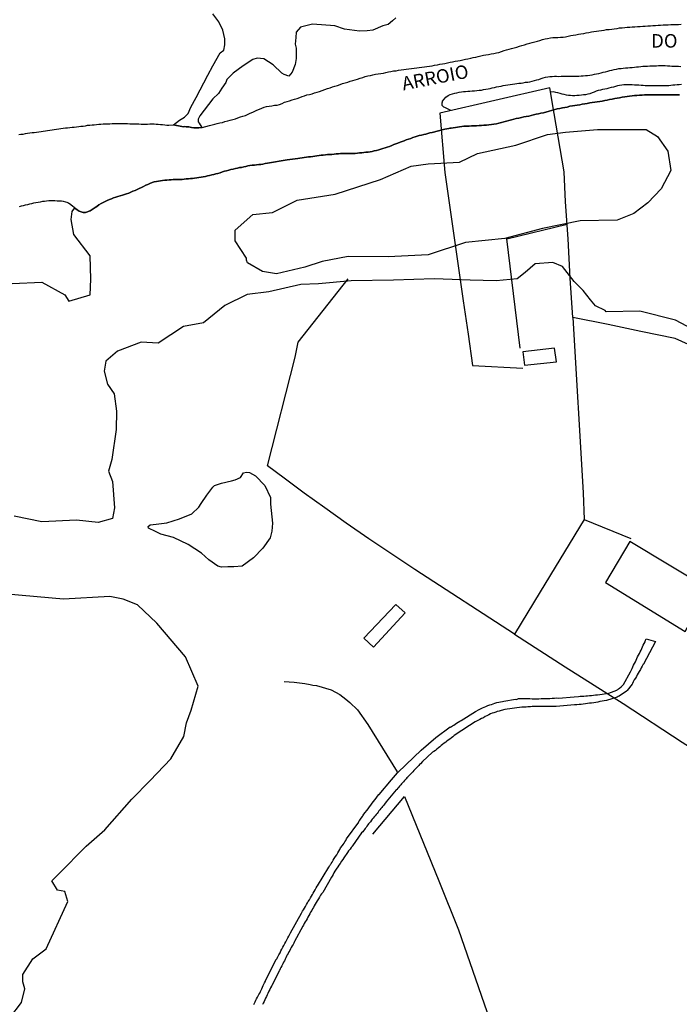
# Model space of a CAD drawing. Units: millimetres. Extents: x 180738 to 185399, y 1657880 to 1662326.
# Drawn here: x 182761 to 182882, y 1661002 to 1661184 of the extents above; entities that cross this region are included whole.
import ezdxf
from ezdxf.enums import TextEntityAlignment as Align

# ---------------------------------------------------------------- set-up
doc = ezdxf.new("R2010")
doc.units = ezdxf.units.MM
for name, color, linetype in [('V-ARROIO', 5, 'Continuous'), ('V-BANHADO', 102, 'Continuous'), ('V-EDIFICACAO', 2, 'Continuous'), ('V-LAGOA', 150, 'Continuous'), ('V-LOTE', 1, 'Continuous'), ('V-NOME_DOS_LOGRADOUROS', 7, 'Continuous'), ('V-REFERENCIA', 2, 'Continuous'), ('V-VALETA', 6, 'Continuous')]:
    doc.layers.add(name, color=color, linetype=linetype)
doc.styles.get("Standard").update_dxf_attribs({"font": 'ARIAL.TTF'})

msp = doc.modelspace()

# ---------------------------------------------------------------- linework, layer by layer
at = {"layer": 'V-ARROIO'}
for points in [[(182760.39, 1661162.9), (182760.77, 1661162.94), (182761.2, 1661162.98), (182761.63, 1661163.07), (182762.01, 1661163.11), (182762.44, 1661163.18), (182762.87, 1661163.24), (182763.25, 1661163.28), (182763.68, 1661163.33), (182764.11, 1661163.39), (182764.49, 1661163.45), (182764.88, 1661163.5), (182765.31, 1661163.58), (182765.69, 1661163.63), (182766.12, 1661163.71), (182766.55, 1661163.75), (182766.93, 1661163.84), (182767.36, 1661163.88), (182767.79, 1661163.95), (182768.17, 1661164.01), (182768.6, 1661164.05), (182769.03, 1661164.1), (182769.41, 1661164.14), (182769.8, 1661164.18), (182770.23, 1661164.22), (182770.61, 1661164.27), (182771.04, 1661164.33), (182771.47, 1661164.37), (182771.85, 1661164.42), (182772.28, 1661164.46), (182772.71, 1661164.52), (182773.09, 1661164.59), (182773.48, 1661164.61), (182773.91, 1661164.65), (182774.29, 1661164.7), (182774.72, 1661164.74), (182775.15, 1661164.78), (182775.53, 1661164.82), (182775.96, 1661164.84), (182776.39, 1661164.87), (182776.77, 1661164.87), (182777.2, 1661164.89), (182777.63, 1661164.91), (182778.01, 1661164.91), (182778.4, 1661164.91), (182778.83, 1661164.91), (182779.21, 1661164.91), (182779.21, 1661164.91), (182779.64, 1661164.91), (182780.07, 1661164.91), (182780.45, 1661164.91), (182780.88, 1661164.87), (182781.27, 1661164.87), (182781.69, 1661164.87), (182782.12, 1661164.87), (182782.55, 1661164.84), (182782.98, 1661164.82), (182783.36, 1661164.82), (182783.79, 1661164.82), (182784.18, 1661164.82), (182784.56, 1661164.85), (182784.99, 1661164.87), (182785.37, 1661164.85), (182785.76, 1661164.82), (182786.14, 1661164.8), (182786.53, 1661164.76), (182786.91, 1661164.72), (182787.34, 1661164.65), (182787.73, 1661164.61), (182788.11, 1661164.61), (182788.901, 1661164.657), (182790.8, 1661164.34), (182790.98, 1661164.4), (182791.32, 1661164.33), (182791.79, 1661164.29), (182792.26, 1661164.2), (182792.69, 1661164.14), (182793.16, 1661164.12), (182793.63, 1661164.12), (182794.257, 1661164.194), (182795.61, 1661164.56), (182796.11, 1661164.7), (182796.58, 1661164.82), (182797.05, 1661164.91), (182797.52, 1661165.04), (182797.99, 1661165.12), (182798.47, 1661165.27), (182798.98, 1661165.42), (182799.45, 1661165.55), (182799.92, 1661165.68), (182800.39, 1661165.81), (182800.86, 1661165.98), (182801.33, 1661166.13), (182801.8, 1661166.28), (182802.27, 1661166.43), (182802.74, 1661166.62), (182803.15, 1661166.81), (182803.6, 1661167.01), (182803.98, 1661167.22), (182804.37, 1661167.41), (182804.84, 1661167.56), (182805.27, 1661167.78), (182805.7, 1661167.95), (182806.17, 1661168.08), (182806.64, 1661168.14), (182807.11, 1661168.18), (182807.62, 1661168.29), (182808.09, 1661168.33), (182808.56, 1661168.46), (182809.03, 1661168.63), (182809.48, 1661168.85), (182809.93, 1661168.99), (182810.4, 1661169.1), (182810.87, 1661169.27), (182811.34, 1661169.4), (182811.81, 1661169.57), (182812.29, 1661169.74), (182812.71, 1661169.92), (182813.14, 1661170.04), (182813.61, 1661170.19), (182814.08, 1661170.3), (182814.55, 1661170.43), (182815.02, 1661170.56), (182815.49, 1661170.69), (182815.96, 1661170.86), (182816.44, 1661171.03), (182816.91, 1661171.18), (182817.42, 1661171.37), (182817.89, 1661171.5), (182818.34, 1661171.67), (182818.79, 1661171.8), (182819.26, 1661171.95), (182819.73, 1661172.12), (182820.2, 1661172.29), (182820.67, 1661172.42), (182821.14, 1661172.59), (182821.61, 1661172.72), (182822.08, 1661172.84), (182822.53, 1661173), (182822.98, 1661173.12), (182823.45, 1661173.3), (182823.92, 1661173.42), (182824.39, 1661173.59), (182824.86, 1661173.72), (182825.33, 1661173.81), (182825.81, 1661173.91), (182826.28, 1661174.02), (182826.75, 1661174.07), (182826.75, 1661174.07), (182827.26, 1661174.15), (182827.73, 1661174.24), (182828.2, 1661174.36), (182828.67, 1661174.47), (182829.14, 1661174.51), (182829.61, 1661174.64), (182830.08, 1661174.68), (182830.55, 1661174.75), (182831.02, 1661174.84), (182831.5, 1661174.88), (182831.97, 1661174.96), (182832.44, 1661175.03), (182832.91, 1661175.09), (182833.42, 1661175.13), (182833.89, 1661175.22), (182834.36, 1661175.26), (182834.83, 1661175.33), (182835.3, 1661175.39), (182835.77, 1661175.43), (182836.24, 1661175.5), (182836.72, 1661175.56), (182837.19, 1661175.67), (182837.7, 1661175.76), (182838.17, 1661175.86), (182838.64, 1661175.95), (182839.11, 1661176.03), (182839.58, 1661176.12), (182840.05, 1661176.23), (182840.52, 1661176.33), (182840.99, 1661176.42), (182841.46, 1661176.48), (182841.94, 1661176.59), (182842.41, 1661176.7), (182842.88, 1661176.8), (182843.35, 1661176.89), (182843.86, 1661177), (182844.33, 1661177.1), (182844.8, 1661177.19), (182845.27, 1661177.32), (182845.74, 1661177.4), (182846.21, 1661177.53), (182846.68, 1661177.6), (182847.15, 1661177.7), (182847.63, 1661177.79), (182848.14, 1661177.87), (182848.61, 1661177.96), (182849.08, 1661178.07), (182849.55, 1661178.24), (182850.02, 1661178.39), (182850.49, 1661178.52), (182850.96, 1661178.64), (182851.43, 1661178.77), (182851.9, 1661178.9), (182852.37, 1661179.03), (182852.85, 1661179.2), (182853.32, 1661179.33), (182853.79, 1661179.46), (182854.3, 1661179.63), (182854.77, 1661179.76), (182855.24, 1661179.88), (182855.71, 1661180.04), (182856.18, 1661180.16), (182856.65, 1661180.27), (182857.12, 1661180.42), (182857.59, 1661180.55), (182858.07, 1661180.65), (182858.58, 1661180.72), (182859.05, 1661180.78), (182859.52, 1661180.83), (182859.99, 1661180.83), (182860.46, 1661180.85), (182860.93, 1661180.87), (182861.4, 1661180.95), (182861.87, 1661181.06), (182862.34, 1661181.15), (182862.81, 1661181.23), (182863.28, 1661181.32), (182863.76, 1661181.4), (182864.23, 1661181.49), (182864.74, 1661181.58), (182865.21, 1661181.66), (182865.68, 1661181.75), (182866.15, 1661181.83), (182866.62, 1661181.92), (182867.09, 1661182), (182867.56, 1661182.05), (182868.03, 1661182.13), (182868.5, 1661182.19), (182868.98, 1661182.26), (182869.45, 1661182.3), (182869.92, 1661182.37), (182870.39, 1661182.43), (182870.9, 1661182.49), (182871.37, 1661182.58), (182871.84, 1661182.62), (182872.31, 1661182.67), (182872.78, 1661182.71), (182873.25, 1661182.75), (182873.72, 1661182.77), (182874.2, 1661182.79), (182874.2, 1661182.79), (182874.67, 1661182.82), (182875.18, 1661182.84), (182875.65, 1661182.88), (182876.12, 1661182.92), (182876.59, 1661182.94), (182877.06, 1661182.96), (182877.53, 1661183.01), (182878, 1661183.05), (182878.47, 1661183.07), (182878.94, 1661183.09), (182879.41, 1661183.12), (182879.89, 1661183.14), (182880.36, 1661183.14), (182880.83, 1661183.2), (182881.34, 1661183.2), (182881.81, 1661183.22), (182882.28, 1661183.22), (182882.75, 1661183.26)], [(182840.19, 1661167.32), (182839.11, 1661167.85), (182838.87, 1661167.97), (182838.72, 1661168.14), (182838.62, 1661168.24), (182838.58, 1661168.55), (182838.58, 1661168.78), (182838.66, 1661168.89), (182838.68, 1661168.95), (182838.68, 1661169.02), (182838.98, 1661169.4), (182839.3, 1661169.76), (182839.73, 1661170.11), (182840.1, 1661170.28), (182840.48, 1661170.41), (182840.91, 1661170.54), (182841.29, 1661170.62), (182841.72, 1661170.71), (182842.15, 1661170.77), (182842.53, 1661170.81), (182842.92, 1661170.86), (182843.35, 1661170.88), (182843.73, 1661170.9), (182844.16, 1661170.94), (182844.59, 1661170.98), (182844.97, 1661171.03), (182845.4, 1661171.07), (182845.83, 1661171.11), (182846.21, 1661171.2), (182846.64, 1661171.26), (182847.07, 1661171.33), (182847.45, 1661171.41), (182847.84, 1661171.5), (182848.27, 1661171.58), (182848.65, 1661171.67), (182849.08, 1661171.75), (182849.51, 1661171.84), (182849.89, 1661171.93), (182850.32, 1661172.01), (182850.75, 1661172.08), (182851.13, 1661172.14), (182851.56, 1661172.18), (182851.99, 1661172.25), (182852.37, 1661172.31), (182852.76, 1661172.35), (182853.19, 1661172.4), (182853.57, 1661172.44), (182854, 1661172.53), (182854.43, 1661172.59), (182854.81, 1661172.65), (182855.24, 1661172.76), (182855.67, 1661172.87), (182856.05, 1661172.98), (182856.44, 1661173.08), (182856.87, 1661173.23), (182857.25, 1661173.36), (182857.68, 1661173.49), (182858.11, 1661173.57), (182858.49, 1661173.59), (182858.92, 1661173.59), (182859.35, 1661173.64), (182859.73, 1661173.64), (182860.16, 1661173.61), (182860.55, 1661173.64), (182860.93, 1661173.64), (182861.36, 1661173.64), (182861.79, 1661173.64), (182862.22, 1661173.66), (182862.6, 1661173.66), (182863.03, 1661173.68), (182863.41, 1661173.68), (182863.84, 1661173.68), (182864.27, 1661173.7), (182864.65, 1661173.72), (182865.04, 1661173.77), (182865.47, 1661173.81), (182865.85, 1661173.85), (182866.28, 1661173.94), (182866.71, 1661174.02), (182867.09, 1661174.11), (182867.52, 1661174.19), (182867.95, 1661174.3), (182868.33, 1661174.39), (182868.76, 1661174.49), (182869.19, 1661174.6), (182869.57, 1661174.69), (182869.96, 1661174.77), (182870.39, 1661174.88), (182870.77, 1661174.96), (182871.2, 1661175.07), (182871.63, 1661175.11), (182872.01, 1661175.16), (182872.44, 1661175.2), (182872.87, 1661175.22), (182873.25, 1661175.24), (182873.68, 1661175.29), (182874.11, 1661175.33), (182874.49, 1661175.37), (182874.88, 1661175.41), (182875.31, 1661175.46), (182875.69, 1661175.5), (182875.69, 1661175.5), (182876.12, 1661175.52), (182876.55, 1661175.54), (182876.93, 1661175.56), (182877.36, 1661175.59), (182877.79, 1661175.59), (182878.17, 1661175.59), (182878.56, 1661175.63), (182878.99, 1661175.61), (182879.41, 1661175.61), (182879.8, 1661175.63), (182880.23, 1661175.59), (182880.66, 1661175.59), (182881.04, 1661175.52), (182881.43, 1661175.52), (182881.85, 1661175.52), (182882.28, 1661175.5), (182882.67, 1661175.46)], [(182882.79, 1661172.14), (182882.37, 1661172.08), (182881.98, 1661172.05), (182881.6, 1661171.99), (182881.21, 1661171.99), (182880.83, 1661171.95), (182880.44, 1661171.91), (182880.06, 1661171.91), (182879.67, 1661171.86), (182879.24, 1661171.86), (182878.86, 1661171.86), (182878.47, 1661171.86), (182878.05, 1661171.86), (182877.66, 1661171.86), (182877.28, 1661171.86), (182876.89, 1661171.86), (182876.51, 1661171.91), (182876.12, 1661171.91), (182875.74, 1661171.93), (182875.35, 1661171.95), (182874.92, 1661171.99), (182874.54, 1661171.99), (182874.15, 1661172.03), (182873.72, 1661172.05), (182873.34, 1661172.05), (182872.95, 1661172.05), (182872.53, 1661172.05), (182872.14, 1661172.05), (182871.76, 1661172.03), (182871.37, 1661171.97), (182870.99, 1661171.86), (182870.6, 1661171.78), (182870.22, 1661171.65), (182869.83, 1661171.56), (182869.4, 1661171.46), (182869.02, 1661171.35), (182868.63, 1661171.26), (182868.21, 1661171.18), (182867.82, 1661171.09), (182867.44, 1661171.01), (182867.05, 1661170.88), (182866.66, 1661170.73), (182866.28, 1661170.58), (182865.89, 1661170.43), (182865.51, 1661170.32), (182865.08, 1661170.24), (182864.7, 1661170.19), (182864.31, 1661170.15), (182863.88, 1661170.11), (182863.5, 1661170.07), (182863.11, 1661170.04), (182862.69, 1661170.04), (182862.3, 1661170.09), (182861.92, 1661170.11), (182861.53, 1661170.17), (182861.15, 1661170.26), (182860.76, 1661170.37), (182860.38, 1661170.47), (182859.99, 1661170.56), (182859.56, 1661170.67), (182859.18, 1661170.75), (182858.6, 1661170.73)], [(182882.41, 1661170.19), (182881.94, 1661170.19), (182881.51, 1661170.19), (182881.04, 1661170.19), (182880.57, 1661170.19), (182880.1, 1661170.21), (182879.67, 1661170.19), (182879.2, 1661170.19), (182878.73, 1661170.19), (182878.26, 1661170.19), (182877.83, 1661170.21), (182877.36, 1661170.24), (182876.89, 1661170.21), (182876.42, 1661170.21), (182875.99, 1661170.19), (182875.52, 1661170.15), (182875.05, 1661170.13), (182874.58, 1661170.11), (182874.15, 1661170.07), (182873.68, 1661170.02), (182873.21, 1661169.98), (182872.74, 1661169.9), (182872.31, 1661169.83), (182871.84, 1661169.77), (182871.37, 1661169.68), (182870.9, 1661169.6), (182870.47, 1661169.53), (182870, 1661169.45), (182869.53, 1661169.34), (182869.06, 1661169.25), (182868.63, 1661169.19), (182868.16, 1661169.08), (182867.69, 1661169), (182867.22, 1661168.95), (182866.79, 1661168.87), (182866.32, 1661168.83), (182865.85, 1661168.74), (182865.38, 1661168.65), (182864.95, 1661168.57), (182864.48, 1661168.48), (182864.01, 1661168.4), (182863.54, 1661168.31), (182863.11, 1661168.23), (182862.64, 1661168.16), (182862.17, 1661168.1), (182861.7, 1661167.97), (182861.27, 1661167.88), (182860.8, 1661167.8), (182860.33, 1661167.71), (182859.86, 1661167.63), (182857.33, 1661166.91), (182856.82, 1661166.81), (182856.4, 1661166.73), (182855.93, 1661166.64), (182855.46, 1661166.52), (182855.03, 1661166.41), (182854.6, 1661166.3), (182854.13, 1661166.22), (182853.66, 1661166.13), (182853.23, 1661166.04), (182852.76, 1661165.94), (182852.29, 1661165.85), (182851.82, 1661165.72), (182851.39, 1661165.59), (182850.92, 1661165.47), (182850.45, 1661165.34), (182849.98, 1661165.21), (182849.55, 1661165.08), (182849.08, 1661164.97), (182848.61, 1661164.89), (182848.14, 1661164.78), (182847.71, 1661164.74), (182847.24, 1661164.7), (182846.77, 1661164.63), (182846.3, 1661164.59), (182845.87, 1661164.57), (182845.4, 1661164.57), (182844.93, 1661164.52), (182844.46, 1661164.5), (182844.03, 1661164.48), (182843.56, 1661164.46), (182843.09, 1661164.46), (182842.62, 1661164.46), (182840.28, 1661164.09), (182840.01, 1661164.08), (182839.84, 1661164.01), (182839.45, 1661163.95), (182839.07, 1661163.86), (182836.77, 1661163.25), (182836.33, 1661163.18), (182835.95, 1661163.09), (182835.95, 1661163.09), (182835.56, 1661162.98), (182835.18, 1661162.9), (182834.79, 1661162.79), (182834.36, 1661162.68), (182833.98, 1661162.58), (182833.59, 1661162.45), (182833.16, 1661162.32), (182832.78, 1661162.17), (182832.39, 1661162.04), (182831.97, 1661161.89), (182831.58, 1661161.74), (182831.2, 1661161.61), (182830.81, 1661161.47), (182830.43, 1661161.3), (182830.04, 1661161.14), (182829.66, 1661161.02), (182829.27, 1661160.84), (182828.84, 1661160.67), (182828.46, 1661160.55), (182828.07, 1661160.42), (182827.64, 1661160.29), (182827.26, 1661160.16), (182826.87, 1661160.05), (182826.45, 1661159.95), (182826.06, 1661159.86), (182825.68, 1661159.78), (182825.29, 1661159.69), (182824.91, 1661159.65), (182824.52, 1661159.6), (182824.14, 1661159.54), (182823.75, 1661159.52), (182823.32, 1661159.48), (182822.94, 1661159.43), (182822.55, 1661159.41), (182822.13, 1661159.39), (182821.74, 1661159.39), (182821.36, 1661159.41), (182820.97, 1661159.39), (182820.59, 1661159.39), (182820.2, 1661159.37), (182819.82, 1661159.37), (182819.43, 1661159.32), (182819, 1661159.3), (182818.62, 1661159.26), (182818.23, 1661159.22), (182817.8, 1661159.18), (182817.42, 1661159.18), (182817.03, 1661159.13), (182816.61, 1661159.09), (182816.22, 1661159.05), (182815.84, 1661159.01), (182815.45, 1661158.96), (182815.07, 1661158.92), (182814.68, 1661158.83), (182814.3, 1661158.79), (182813.91, 1661158.75), (182811.92, 1661158.48), (182809.93, 1661158.21), (182806.35, 1661157.57), (182805.91, 1661157.51), (182805.48, 1661157.42), (182805.1, 1661157.38), (182804.71, 1661157.34), (182804.28, 1661157.29), (182803.9, 1661157.25), (182803.51, 1661157.21), (182803.09, 1661157.15), (182802.7, 1661157.08), (182802.32, 1661156.99), (182801.93, 1661156.91), (182801.55, 1661156.82), (182801.16, 1661156.78), (182800.78, 1661156.69), (182800.39, 1661156.61), (182799.96, 1661156.48), (182799.58, 1661156.4), (182799.19, 1661156.31), (182798.77, 1661156.18), (182798.38, 1661156.1), (182797.99, 1661155.97), (182797.57, 1661155.84), (182797.18, 1661155.71), (182796.8, 1661155.63), (182796.41, 1661155.52), (182796.03, 1661155.43), (182795.64, 1661155.33), (182795.26, 1661155.26), (182794.87, 1661155.15), (182794.44, 1661155.09), (182794.06, 1661155.03), (182793.67, 1661154.94), (182793.25, 1661154.9), (182792.86, 1661154.85), (182792.48, 1661154.79), (182792.09, 1661154.77), (182791.71, 1661154.73), (182791.32, 1661154.68), (182790.94, 1661154.64), (182790.55, 1661154.6), (182790.12, 1661154.6), (182790.12, 1661154.6), (182789.74, 1661154.56), (182789.35, 1661154.58), (182788.92, 1661154.56), (182788.54, 1661154.54), (182788.15, 1661154.51), (182787.73, 1661154.47), (182787.34, 1661154.43), (182786.96, 1661154.38), (182786.57, 1661154.34), (182786.19, 1661154.28), (182785.8, 1661154.21), (182785.42, 1661154.15), (182785.03, 1661154.02), (182784.6, 1661153.87), (182784.22, 1661153.68), (182783.83, 1661153.51), (182783.41, 1661153.31), (182783.02, 1661153.12), (182782.64, 1661152.91), (182782.25, 1661152.74), (182781.86, 1661152.54), (182781.48, 1661152.4), (182781.09, 1661152.23), (182780.71, 1661152.07), (182780.28, 1661151.93), (182779.9, 1661151.8), (182779.51, 1661151.69), (182779.08, 1661151.56), (182778.7, 1661151.43), (182778.31, 1661151.3), (182777.89, 1661151.18), (182777.5, 1661151.03), (182777.12, 1661150.86), (182776.73, 1661150.7), (182776.35, 1661150.51), (182775.96, 1661150.34), (182775.58, 1661150.13), (182775.19, 1661149.89), (182774.82, 1661149.61), (182774.51, 1661149.4), (182773.56, 1661148.79), (182773.48, 1661148.78), (182773.09, 1661148.61), (182772.71, 1661148.5), (182772.56, 1661148.46), (182772.28, 1661148.48), (182771.9, 1661148.59), (182771.51, 1661148.74), (182771.16, 1661148.97), (182770.76, 1661149.29), (182770.706, 1661149.334), (182770.37, 1661149.61), (182770.01, 1661149.93), (182769.56, 1661150.23), (182769.33, 1661150.34), (182769.07, 1661150.41), (182768.64, 1661150.51), (182768.26, 1661150.58), (182767.87, 1661150.55), (182767.45, 1661150.6), (182767.06, 1661150.62), (182766.68, 1661150.62), (182766.29, 1661150.62), (182765.91, 1661150.62), (182765.52, 1661150.58), (182765.14, 1661150.53), (182764.75, 1661150.49), (182764.32, 1661150.41), (182763.94, 1661150.36), (182763.55, 1661150.28), (182763.13, 1661150.19), (182762.74, 1661150.11), (182762.36, 1661150.02), (182761.97, 1661149.91), (182761.58, 1661149.81), (182761.2, 1661149.72), (182760.81, 1661149.64), (182760.43, 1661149.55)]]:
    msp.add_lwpolyline(points, dxfattribs=at)
at = {"layer": 'V-BANHADO'}
for points in [[(182759.17, 1661135.39), (182764.62, 1661135.61), (182768.87, 1661133.26), (182769.63, 1661132.08), (182773.57, 1661133.26), (182773.72, 1661136.2), (182773.57, 1661140.46), (182770.54, 1661144.42), (182770.08, 1661147.22), (182770.24, 1661148.7), (182770.706, 1661149.334), (182770.76, 1661149.29), (182771.16, 1661148.97), (182771.51, 1661148.74), (182771.9, 1661148.59), (182772.28, 1661148.48), (182772.56, 1661148.46), (182772.71, 1661148.5), (182773.09, 1661148.61), (182773.48, 1661148.78), (182773.56, 1661148.79), (182774.51, 1661149.4), (182774.82, 1661149.61), (182775.19, 1661149.89), (182775.58, 1661150.13), (182775.96, 1661150.34), (182776.35, 1661150.51), (182776.73, 1661150.7), (182777.12, 1661150.86), (182777.5, 1661151.03), (182777.89, 1661151.18), (182778.31, 1661151.3), (182778.7, 1661151.43), (182779.08, 1661151.56), (182779.51, 1661151.69), (182779.9, 1661151.8), (182780.28, 1661151.93), (182780.71, 1661152.07), (182781.09, 1661152.23), (182781.48, 1661152.4), (182781.86, 1661152.54), (182782.25, 1661152.74), (182782.64, 1661152.91), (182783.02, 1661153.12), (182783.41, 1661153.31), (182783.83, 1661153.51), (182784.22, 1661153.68), (182784.6, 1661153.87), (182785.03, 1661154.02), (182785.42, 1661154.15), (182785.8, 1661154.21), (182786.19, 1661154.28), (182786.57, 1661154.34), (182786.96, 1661154.38), (182787.34, 1661154.43), (182787.73, 1661154.47), (182788.15, 1661154.51), (182788.54, 1661154.54), (182788.92, 1661154.56), (182789.35, 1661154.58), (182789.74, 1661154.56), (182790.12, 1661154.6), (182790.12, 1661154.6), (182790.55, 1661154.6), (182790.94, 1661154.64), (182791.32, 1661154.68), (182791.71, 1661154.73), (182792.09, 1661154.77), (182792.48, 1661154.79), (182792.86, 1661154.85), (182793.25, 1661154.9), (182793.67, 1661154.94), (182794.06, 1661155.03), (182794.44, 1661155.09), (182794.87, 1661155.15), (182795.26, 1661155.26), (182795.64, 1661155.33), (182796.03, 1661155.43), (182796.41, 1661155.52), (182796.8, 1661155.63), (182797.18, 1661155.71), (182797.57, 1661155.84), (182797.99, 1661155.97), (182798.38, 1661156.1), (182798.77, 1661156.18), (182799.19, 1661156.31), (182799.58, 1661156.4), (182799.96, 1661156.48), (182800.39, 1661156.61), (182800.78, 1661156.69), (182801.16, 1661156.78), (182801.55, 1661156.82), (182801.93, 1661156.91), (182802.32, 1661156.99), (182802.7, 1661157.08), (182803.09, 1661157.15), (182803.51, 1661157.21), (182803.9, 1661157.25), (182804.28, 1661157.29), (182804.71, 1661157.34), (182805.1, 1661157.38), (182805.48, 1661157.42), (182805.91, 1661157.51), (182806.35, 1661157.57), (182809.93, 1661158.21), (182811.92, 1661158.48), (182813.91, 1661158.75), (182814.3, 1661158.79), (182814.68, 1661158.83), (182815.07, 1661158.92), (182815.45, 1661158.96), (182815.84, 1661159.01), (182816.22, 1661159.05), (182816.61, 1661159.09), (182817.03, 1661159.13), (182817.42, 1661159.18), (182817.8, 1661159.18), (182818.23, 1661159.22), (182818.62, 1661159.26), (182819, 1661159.3), (182819.43, 1661159.32), (182819.82, 1661159.37), (182820.2, 1661159.37), (182820.59, 1661159.39), (182820.97, 1661159.39), (182821.36, 1661159.41), (182821.74, 1661159.39), (182822.13, 1661159.39), (182822.55, 1661159.41), (182822.94, 1661159.43), (182823.32, 1661159.48), (182823.75, 1661159.52), (182824.14, 1661159.54), (182824.52, 1661159.6), (182824.91, 1661159.65), (182825.29, 1661159.69), (182825.68, 1661159.78), (182826.06, 1661159.86), (182826.45, 1661159.95), (182826.87, 1661160.05), (182827.26, 1661160.16), (182827.64, 1661160.29), (182828.07, 1661160.42), (182828.46, 1661160.55), (182828.84, 1661160.67), (182829.27, 1661160.84), (182829.66, 1661161.02), (182830.04, 1661161.14), (182830.43, 1661161.3), (182830.81, 1661161.47), (182831.2, 1661161.61), (182831.58, 1661161.74), (182831.97, 1661161.89), (182832.39, 1661162.04), (182832.78, 1661162.17), (182833.16, 1661162.32), (182833.59, 1661162.45), (182833.98, 1661162.58), (182834.36, 1661162.68), (182834.79, 1661162.79), (182835.18, 1661162.9), (182835.56, 1661162.98), (182835.95, 1661163.09), (182835.95, 1661163.09), (182836.33, 1661163.18), (182836.77, 1661163.25), (182839.07, 1661163.86), (182839.45, 1661163.95), (182839.84, 1661164.01), (182840.01, 1661164.08), (182840.28, 1661164.09), (182842.62, 1661164.46), (182843.09, 1661164.46), (182843.56, 1661164.46), (182844.03, 1661164.48), (182844.46, 1661164.5), (182844.93, 1661164.52), (182845.4, 1661164.57), (182845.87, 1661164.57), (182846.3, 1661164.59), (182846.77, 1661164.63), (182847.24, 1661164.7), (182847.71, 1661164.74), (182848.14, 1661164.78), (182848.61, 1661164.89), (182849.08, 1661164.97), (182849.55, 1661165.08), (182849.98, 1661165.21), (182850.45, 1661165.34), (182850.92, 1661165.47), (182851.39, 1661165.59), (182851.82, 1661165.72), (182852.29, 1661165.85), (182852.76, 1661165.94), (182853.23, 1661166.04), (182853.66, 1661166.13), (182854.13, 1661166.22), (182854.6, 1661166.3), (182855.03, 1661166.41), (182855.46, 1661166.52), (182855.93, 1661166.64), (182856.4, 1661166.73), (182856.82, 1661166.81), (182857.33, 1661166.91), (182859.86, 1661167.63), (182860.33, 1661167.71), (182860.8, 1661167.8), (182861.27, 1661167.88), (182861.7, 1661167.97), (182862.17, 1661168.1), (182862.64, 1661168.16), (182863.11, 1661168.23), (182863.54, 1661168.31), (182864.01, 1661168.4), (182864.48, 1661168.48), (182864.95, 1661168.57), (182865.38, 1661168.65), (182865.85, 1661168.74), (182866.32, 1661168.83), (182866.79, 1661168.87), (182867.22, 1661168.95), (182867.69, 1661169), (182868.16, 1661169.08), (182868.63, 1661169.19), (182869.06, 1661169.25), (182869.53, 1661169.34), (182870, 1661169.45), (182870.47, 1661169.53), (182870.9, 1661169.6), (182871.37, 1661169.68), (182871.84, 1661169.77), (182872.31, 1661169.83), (182872.74, 1661169.9), (182873.21, 1661169.98), (182873.68, 1661170.02), (182874.15, 1661170.07), (182874.58, 1661170.11), (182875.05, 1661170.13), (182875.52, 1661170.15), (182875.99, 1661170.19), (182876.42, 1661170.21), (182876.89, 1661170.21), (182877.36, 1661170.24), (182877.83, 1661170.21), (182878.26, 1661170.19), (182878.73, 1661170.19), (182879.2, 1661170.19), (182879.67, 1661170.19), (182880.1, 1661170.21), (182880.57, 1661170.19), (182881.04, 1661170.19), (182881.51, 1661170.19), (182881.94, 1661170.19), (182882.41, 1661170.19)], [(182884.81, 1661126.93), (182881.71, 1661128.62), (182875.12, 1661130.27), (182868.91, 1661130.16), (182868.7, 1661130.36), (182866.91, 1661131.26), (182866, 1661132.36), (182864.64, 1661134.05), (182862.97, 1661135.74), (182860.85, 1661138.53), (182859.03, 1661139.27), (182855.77, 1661139.01), (182853.95, 1661137.4), (182852.43, 1661136.22), (182848.56, 1661135.89), (182843.79, 1661135.96), (182837.12, 1661136.22), (182829.62, 1661135.96), (182821.81, 1661135.85), (182815.75, 1661135.28), (182812.49, 1661135.2), (182806.57, 1661133.81), (182802.55, 1661133.33), (182798.46, 1661131.28), (182794.52, 1661128.08), (182790.8, 1661127.42), (182786.1, 1661124.37), (182782.99, 1661124.52), (182778.59, 1661122.87), (182776.47, 1661121.03), (182776.17, 1661119.19), (182776.78, 1661116.8), (182777.99, 1661114.97), (182778.44, 1661111.81), (182778.37, 1661108.43), (182777.54, 1661102.88), (182776.93, 1661100.68), (182777.69, 1661098.77), (182778.07, 1661093.96), (182777.69, 1661091.98), (182775.04, 1661091.24), (182771.02, 1661091.68), (182764.65, 1661091.35), (182759.5, 1661092.38)], [(182758.74, 1660999.71), (182760.89, 1661002.53), (182761.48, 1661005.1), (182761.14, 1661006.39), (182761.14, 1661007.75), (182762.97, 1661010.61), (182765.46, 1661012.46), (182769.45, 1661021.19), (182768.86, 1661023.04), (182767.54, 1661023.28), (182766.46, 1661025.05), (182767.7, 1661026.26), (182772.85, 1661031.45), (182776.26, 1661034.43), (182781.24, 1661040.1), (182784.64, 1661043.55), (182788.46, 1661047.58), (182790.87, 1661051.72), (182791.37, 1661054.21), (182792.2, 1661056.55), (182793.53, 1661061.01), (182791.2, 1661066.4), (182785.89, 1661072.63), (182782.32, 1661076.01), (182779.66, 1661077.06), (182777.17, 1661077.58), (182768.62, 1661077.06), (182758.24, 1661077.99)]]:
    msp.add_lwpolyline(points, dxfattribs=at)
msp.add_lwpolyline([(182802.47, 1661140.08), (182800.35, 1661143.24), (182800.35, 1661145.23), (182803.61, 1661148.09), (182807.25, 1661148.46), (182811.8, 1661150.74), (182818.85, 1661151.88), (182827.19, 1661154.56), (182832.88, 1661157.02), (182835.98, 1661157.46), (182841.82, 1661157.79), (182845.15, 1661159.41), (182852.2, 1661160.92), (182858.04, 1661162.87), (182861.37, 1661163.31), (182867.28, 1661163.79), (182871.6, 1661163.79), (182876.3, 1661163.83), (182878.35, 1661162.5), (182880.25, 1661159.82), (182880.85, 1661156.22), (182879.03, 1661152.84), (182876.6, 1661150.27), (182874.02, 1661148.29), (182870.92, 1661147.04), (182864.1, 1661146.93), (182857.13, 1661145.5), (182850.16, 1661143.7), (182842.88, 1661142.93), (182835.98, 1661140.69), (182828.63, 1661140.29), (182821.2, 1661140.33), (182816.42, 1661139.41), (182813.24, 1661138.38), (182808.01, 1661137.17), (182805.43, 1661137.61), (182802.63, 1661139.19), (182802.47, 1661139.7), (182802.47, 1661140.08)], close=True, dxfattribs=at)
at = {"layer": 'V-EDIFICACAO'}
for points in [[(182853.51, 1661122.75), (182853.78, 1661120.27), (182859.7, 1661120.89), (182859.35, 1661123.43), (182853.51, 1661122.75)], [(182873.28, 1661087.69), (182868.78, 1661080.11), (182883.47, 1661071.11), (182887.81, 1661078.95), (182873.28, 1661087.69)], [(182824.15, 1661069.85), (182825.88, 1661068.21), (182831.76, 1661074.51), (182830.03, 1661076.07), (182824.15, 1661069.85)]]:
    msp.add_lwpolyline(points, close=True, dxfattribs=at)
at = {"layer": 'V-LAGOA'}
msp.add_lwpolyline([(182830.02, 1661184.45), (182829.4, 1661183.88), (182828.62, 1661183.24), (182827.64, 1661182.98), (182825.81, 1661182.17), (182824.71, 1661182.02), (182823.31, 1661181.98), (182820.54, 1661182.38), (182818.78, 1661182.94), (182814.64, 1661183.3), (182812.45, 1661182.71), (182811.6, 1661181.81), (182811.56, 1661180.82), (182811.44, 1661179.57), (182811.64, 1661178.86), (182811.6, 1661176.91), (182811.41, 1661175.85), (182810.86, 1661174.42), (182810.24, 1661173.68), (182809.38, 1661173.95), (182808.99, 1661174.25), (182807.39, 1661175.76), (182805.63, 1661176.88), (182804.42, 1661176.99), (182803.6, 1661176.76), (182801.84, 1661175.57), (182800.01, 1661174.25), (182798.84, 1661173.06), (182798.64, 1661172.49), (182797.86, 1661171.47), (182797.28, 1661170.49), (182796.22, 1661169.5), (182793.84, 1661166.34), (182793.53, 1661165.7), (182793.53, 1661165.21), (182793.68, 1661164.98), (182794.17, 1661164.17), (182793.63, 1661164.12), (182793.16, 1661164.12), (182792.69, 1661164.14), (182792.26, 1661164.2), (182791.79, 1661164.29), (182791.32, 1661164.33), (182790.98, 1661164.4), (182790.8, 1661164.34), (182788.96, 1661164.66), (182790.05, 1661165.51), (182790.99, 1661166.08), (182791.69, 1661166.8), (182792.16, 1661167.97), (182793.17, 1661169.75), (182795.32, 1661173.85), (182796.21, 1661175.59), (182797.61, 1661177.95), (182798.28, 1661178.48), (182798.47, 1661179.43), (182798.47, 1661180.56), (182798.08, 1661182.17), (182797.34, 1661183.68), (182796.21, 1661185.19)], dxfattribs=at)
msp.add_lwpolyline([(182784.7, 1661090), (182784.32, 1661090.2), (182784.3, 1661090.48), (182784.68, 1661090.81), (182785.76, 1661090.89), (182787.71, 1661091.19), (182790.04, 1661091.89), (182792.35, 1661092.8), (182793.63, 1661094.03), (182794.05, 1661094.74), (182795.13, 1661096.25), (182796.21, 1661097.73), (182796.55, 1661098.07), (182797.83, 1661098.5), (182799.7, 1661098.92), (182800.35, 1661099.09), (182801.32, 1661099.54), (182801.91, 1661100.37), (182802.44, 1661100.5), (182803.03, 1661100.46), (182804.1, 1661099.85), (182805.85, 1661098.05), (182806.88, 1661095.82), (182806.88, 1661094.62), (182807.25, 1661091.13), (182807.11, 1661089.63), (182806.82, 1661088.41), (182805.44, 1661086.51), (182803.74, 1661084.72), (182801.63, 1661083.16), (182800.09, 1661083.05), (182799.01, 1661083.05), (182797.83, 1661082.98), (182797.14, 1661083.14), (182795.48, 1661084.35), (182794.14, 1661085.53), (182791.66, 1661087.13), (182788.94, 1661088.48), (182786.63, 1661089.06), (182785.25, 1661089.76), (182784.7, 1661090)], close=True, dxfattribs=at)
at = {"layer": 'V-LOTE'}
for points in [[(182885.33, 1661123.55), (182881.61, 1661125.19), (182875.31, 1661126.5), (182869.28, 1661127.81), (182862.75, 1661129.12), (182862.26, 1661136.38), (182861.88, 1661143.61), (182861.39, 1661150.47), (182861.13, 1661155.99), (182859.27, 1661166.77), (182858.47, 1661171.5), (182838.15, 1661166.85), (182839.06, 1661155.89), (182842.47, 1661132.16), (182843.42, 1661126.04), (182844.18, 1661120.25), (182853.48, 1661119.74)], [(182852.98, 1661123.42), (182850.56, 1661143.62), (182861.68, 1661146.34)], [(182864.85, 1661091.79), (182856.7, 1661078.42), (182851.93, 1661070.58), (182833.56, 1661082.57), (182829.27, 1661085.38), (182825.06, 1661088.23), (182820.85, 1661091.08), (182816.94, 1661093.93), (182813.11, 1661096.67), (182809.43, 1661099.41), (182806.32, 1661101.71), (182811.41, 1661121.77), (182812.02, 1661124.55), (182821.24, 1661136.23)], [(182862.75, 1661129.12), (182864.62, 1661096.71), (182864.85, 1661091.78), (182873.43, 1661088.27)], [(182851.93, 1661070.58), (182861.3, 1661064.58), (182872.02, 1661057.78), (182882.93, 1661050.63), (182908.53, 1661034.25), (182915.29, 1661029.9), (182915.14, 1661028.87), (182914.91, 1661021.1), (182914.68, 1661013.05), (182914.45, 1661004.97), (182913.5, 1660998.51), (182912.55, 1660991.97), (182911.56, 1660985.4), (182910.72, 1660979.44)]]:
    msp.add_lwpolyline(points, dxfattribs=at)
at = {"layer": 'V-REFERENCIA'}
msp.add_lwpolyline([(182803.81, 1661002.16), (182803.94, 1661002.41), (182804.07, 1661002.67), (182804.19, 1661002.97), (182804.32, 1661003.23), (182804.49, 1661003.53), (182804.62, 1661003.78), (182804.73, 1661004.04), (182804.88, 1661004.3), (182805.03, 1661004.6), (182805.16, 1661004.85), (182805.29, 1661005.11), (182805.41, 1661005.41), (182805.52, 1661005.67), (182805.67, 1661005.96), (182805.8, 1661006.22), (182805.93, 1661006.52), (182805.95, 1661006.58), (182807.93, 1661010.54), (182807.98, 1661010.54), (182808.09, 1661010.71), (182808.13, 1661010.78), (182808.2, 1661010.9), (182808.45, 1661011.36), (182808.67, 1661011.74), (182808.8, 1661012.08), (182808.99, 1661012.43), (182809.18, 1661012.77), (182809.35, 1661013.11), (182809.54, 1661013.45), (182809.71, 1661013.79), (182809.91, 1661014.14), (182810.1, 1661014.48), (182810.29, 1661014.82), (182810.44, 1661015.16), (182810.55, 1661015.4), (182812.63, 1661019.03), (182812.69, 1661019.21), (182812.75, 1661019.31), (182812.82, 1661019.4), (182812.97, 1661019.7), (182813.16, 1661020), (182813.33, 1661020.3), (182813.54, 1661020.64), (182813.72, 1661020.94), (182813.86, 1661021.24), (182814.06, 1661021.54), (182814.25, 1661021.88), (182814.44, 1661022.18), (182814.61, 1661022.48), (182814.79, 1661022.78), (182814.96, 1661023.08), (182815.15, 1661023.38), (182815.34, 1661023.72), (182815.51, 1661024.02), (182815.54, 1661024.08), (182817.63, 1661027.53), (182817.67, 1661027.53), (182817.71, 1661027.61), (182817.78, 1661027.8), (182817.85, 1661027.87), (182817.87, 1661027.89), (182817.89, 1661027.93), (182817.95, 1661028.04), (182818, 1661028.14), (182818.06, 1661028.21), (182818.25, 1661028.51), (182818.46, 1661028.85), (182818.66, 1661029.15), (182818.87, 1661029.5), (182819.11, 1661029.82), (182819.34, 1661030.22), (182819.49, 1661030.52), (182819.69, 1661030.82), (182819.83, 1661031.12), (182820.18, 1661031.53), (182820.32, 1661031.76), (182820.48, 1661031.98), (182820.63, 1661032.23), (182820.77, 1661032.47), (182820.95, 1661032.81), (182823.18, 1661035.9), (182823.15, 1661035.95), (182823.19, 1661036), (182823.23, 1661036.06), (182823.26, 1661036.08), (182823.28, 1661036.12), (182823.32, 1661036.17), (182823.38, 1661036.26), (182823.6, 1661036.6), (182823.64, 1661036.6), (182823.86, 1661036.94), (182823.92, 1661037.02), (182823.92, 1661037.02), (182824.13, 1661037.33), (182824.37, 1661037.67), (182824.65, 1661038.01), (182824.91, 1661038.35), (182825.16, 1661038.7), (182825.42, 1661039.04), (182825.66, 1661039.38), (182825.89, 1661039.68), (182826.15, 1661040.02), (182826.38, 1661040.32), (182826.64, 1661040.66), (182826.89, 1661040.96), (182826.94, 1661041.01), (182829.26, 1661043.71), (182830.34, 1661044.98), (182831.97, 1661046.51), (182834.7, 1661049.18), (182837.43, 1661051.48), (182840.1, 1661053.45), (182840.14, 1661053.41), (182840.33, 1661053.52), (182840.48, 1661053.65), (182840.73, 1661053.79), (182840.99, 1661053.97), (182841.27, 1661054.16), (182841.57, 1661054.35), (182841.85, 1661054.52), (182842.13, 1661054.65), (182844.72, 1661056.32), (182845.4, 1661056.68), (182845.7, 1661056.83), (182846.02, 1661056.98), (182846.34, 1661057.11), (182846.68, 1661057.26), (182847.03, 1661057.41), (182847.37, 1661057.54), (182847.71, 1661057.62), (182848.03, 1661057.75), (182848.35, 1661057.88), (182848.7, 1661057.97), (182849.04, 1661058.05), (182849.38, 1661058.12), (182849.72, 1661058.18), (182850, 1661058.25), (182852.13, 1661058.57), (182852.37, 1661058.54), (182852.46, 1661058.59), (182852.69, 1661058.7), (182854.79, 1661058.7), (182855.24, 1661058.65), (182855.67, 1661058.65), (182856.05, 1661058.65), (182856.44, 1661058.67), (182856.87, 1661058.69), (182857.25, 1661058.69), (182857.68, 1661058.72), (182858.11, 1661058.74), (182858.49, 1661058.74), (182858.92, 1661058.78), (182859.35, 1661058.78), (182859.73, 1661058.82), (182860.1, 1661058.8), (182862.99, 1661059.02), (182863.76, 1661059.1), (182864.1, 1661059.12), (182864.44, 1661059.16), (182864.78, 1661059.16), (182865.12, 1661059.21), (182865.47, 1661059.23), (182865.81, 1661059.25), (182866.19, 1661059.29), (182866.54, 1661059.34), (182866.92, 1661059.38), (182867.26, 1661059.4), (182869.39, 1661059.67), (182870.87, 1661060.27), (182870.9, 1661060.3), (182871.05, 1661060.38), (182871.09, 1661060.43), (182871.17, 1661060.49), (182871.33, 1661060.6), (182871.63, 1661060.86), (182871.88, 1661061.11), (182872.08, 1661061.31), (182873.39, 1661063.63), (182873.68, 1661064.28), (182873.83, 1661064.58), (182873.96, 1661064.88), (182874.11, 1661065.18), (182874.3, 1661065.48), (182874.43, 1661065.78), (182874.58, 1661066.12), (182874.68, 1661066.42), (182874.88, 1661066.72), (182875.03, 1661067.02), (182875.17, 1661067.32), (182875.33, 1661067.62), (182875.45, 1661067.96), (182875.6, 1661068.26), (182875.75, 1661068.56), (182875.75, 1661068.56), (182875.88, 1661068.86), (182876.07, 1661069.2), (182876.18, 1661069.5), (182876.29, 1661069.72), (182878.03, 1661069.22), (182875.8, 1661065.07), (182875.69, 1661065.01), (182875.65, 1661064.94), (182875.6, 1661064.83), (182875.54, 1661064.71), (182875.37, 1661064.37), (182875.2, 1661064.07), (182874.98, 1661063.72), (182874.83, 1661063.42), (182874.64, 1661063.08), (182874.47, 1661062.78), (182874.28, 1661062.44), (182874.09, 1661062.14), (182873.89, 1661061.8), (182873.76, 1661061.5), (182873.7, 1661061.39), (182872.76, 1661060.18), (182872.65, 1661060.06), (182871.28, 1661059.14), (182871.26, 1661059.16), (182871.11, 1661059.08), (182870.9, 1661058.95), (182868.95, 1661058.35), (182868.5, 1661058.29), (182868.12, 1661058.2), (182867.73, 1661058.14), (182867.35, 1661058.05), (182866.96, 1661057.99), (182866.58, 1661057.94), (182866.19, 1661057.88), (182865.81, 1661057.84), (182865.42, 1661057.77), (182865.04, 1661057.73), (182864.65, 1661057.67), (182864.27, 1661057.62), (182863.88, 1661057.58), (182863.5, 1661057.56), (182863.11, 1661057.52), (182863.05, 1661057.52), (182859.67, 1661057.24), (182859.35, 1661057.26), (182859.05, 1661057.26), (182858.79, 1661057.24), (182858.49, 1661057.24), (182858.24, 1661057.24), (182857.98, 1661057.24), (182857.68, 1661057.24), (182857.42, 1661057.22), (182857.12, 1661057.24), (182856.87, 1661057.24), (182856.57, 1661057.24), (182856.31, 1661057.24), (182856.01, 1661057.24), (182855.75, 1661057.24), (182855.46, 1661057.24), (182855.2, 1661057.22), (182854.94, 1661057.2), (182854.64, 1661057.2), (182854.39, 1661057.17), (182854.09, 1661057.13), (182853.83, 1661057.13), (182853.53, 1661057.13), (182853.29, 1661057.14), (182850.16, 1661056.7), (182849.47, 1661056.49), (182849.12, 1661056.4), (182848.78, 1661056.3), (182848.48, 1661056.19), (182848.14, 1661056.08), (182847.84, 1661055.98), (182847.5, 1661055.85), (182847.2, 1661055.7), (182846.86, 1661055.53), (182846.56, 1661055.36), (182846.21, 1661055.17), (182845.87, 1661054.99), (182845.53, 1661054.82), (182845.19, 1661054.63), (182844.84, 1661054.46), (182844.69, 1661054.4), (182842.58, 1661053.04), (182842.55, 1661052.98), (182842.23, 1661052.81), (182841.93, 1661052.6), (182841.68, 1661052.45), (182841.38, 1661052.23), (182841.1, 1661052.04), (182840.82, 1661051.87), (182840.54, 1661051.61), (182840.31, 1661051.46), (182839.99, 1661051.23), (182839.71, 1661051.04), (182839.45, 1661050.82), (182839.24, 1661050.67), (182838.96, 1661050.46), (182838.68, 1661050.24), (182838.43, 1661050.05), (182838.14, 1661049.81), (182837.91, 1661049.6), (182837.61, 1661049.37), (182837.61, 1661049.37), (182837.36, 1661049.13), (182837.08, 1661048.94), (182836.8, 1661048.77), (182836.74, 1661048.73), (182834.98, 1661047.06), (182834.59, 1661046.65), (182834.42, 1661046.5), (182834.27, 1661046.35), (182834.15, 1661046.2), (182833.99, 1661046.03), (182833.76, 1661045.84), (182833.63, 1661045.69), (182833.5, 1661045.56), (182833.37, 1661045.41), (182833.18, 1661045.19), (182832.99, 1661044.98), (182832.8, 1661044.79), (182832.65, 1661044.62), (182832.52, 1661044.49), (182832.33, 1661044.3), (182832.22, 1661044.19), (182832.09, 1661044.04), (182831.94, 1661043.87), (182831.75, 1661043.68), (182831.64, 1661043.55), (182831.43, 1661043.31), (182831.24, 1661043.12), (182831.09, 1661042.93), (182830.96, 1661042.78), (182830.74, 1661042.54), (182830.59, 1661042.35), (182830.4, 1661042.16), (182830.19, 1661041.92), (182830.1, 1661041.84), (182828.25, 1661039.6), (182827.92, 1661039.21), (182827.75, 1661038.95), (182827.58, 1661038.76), (182827.43, 1661038.59), (182827.26, 1661038.37), (182827.09, 1661038.16), (182826.91, 1661037.94), (182826.74, 1661037.73), (182826.57, 1661037.47), (182826.38, 1661037.28), (182826.21, 1661037.07), (182826.04, 1661036.85), (182825.85, 1661036.62), (182825.69, 1661036.4), (182825.52, 1661036.21), (182825.33, 1661035.95), (182825.16, 1661035.74), (182825.01, 1661035.57), (182824.86, 1661035.35), (182824.69, 1661035.12), (182824.54, 1661034.91), (182824.39, 1661034.67), (182824.24, 1661034.5), (182824.07, 1661034.29), (182823.92, 1661034.11), (182823.69, 1661033.88), (182822, 1661031.51), (182822.02, 1661031.46), (182821.89, 1661031.38), (182821.89, 1661031.29), (182821.78, 1661031.21), (182821.76, 1661031.19), (182821.57, 1661030.91), (182821.31, 1661030.57), (182821.12, 1661030.27), (182820.86, 1661029.92), (182820.67, 1661029.62), (182820.43, 1661029.28), (182820.26, 1661028.98), (182820, 1661028.66), (182819.73, 1661028.21), (182819.51, 1661027.91), (182819.3, 1661027.59), (182819.02, 1661027.2), (182818.79, 1661026.84), (182818.59, 1661026.54), (182818.44, 1661026.2), (182818.25, 1661025.9), (182818.17, 1661025.71), (182816.55, 1661022.89), (182816.31, 1661022.63), (182816.13, 1661022.37), (182815.94, 1661022.01), (182815.73, 1661021.73), (182815.51, 1661021.36), (182815.34, 1661021.03), (182815.15, 1661020.73), (182814.96, 1661020.43), (182814.83, 1661020.13), (182814.66, 1661019.83), (182814.49, 1661019.53), (182814.29, 1661019.23), (182814.12, 1661018.93), (182813.97, 1661018.63), (182813.78, 1661018.33), (182813.78, 1661018.33), (182813.63, 1661018.03), (182813.46, 1661017.73), (182813.27, 1661017.43), (182813.12, 1661017.13), (182812.97, 1661016.83), (182812.88, 1661016.64), (182811.31, 1661013.85), (182811.28, 1661013.73), (182811.17, 1661013.54), (182811.04, 1661013.28), (182810.91, 1661013.02), (182810.72, 1661012.72), (182810.59, 1661012.47), (182810.46, 1661012.17), (182810.27, 1661011.91), (182810.12, 1661011.61), (182809.97, 1661011.36), (182809.82, 1661011.1), (182809.69, 1661010.8), (182809.61, 1661010.54), (182809.44, 1661010.24), (182809.29, 1661009.99), (182809.14, 1661009.71), (182808.97, 1661009.34), (182808.8, 1661009.05), (182808.67, 1661008.79), (182808.52, 1661008.49), (182808.5, 1661008.42), (182807.12, 1661005.64), (182807.04, 1661005.6), (182806.91, 1661005.28), (182806.76, 1661004.98), (182806.57, 1661004.66), (182806.4, 1661004.25), (182806.27, 1661003.95), (182806.14, 1661003.65), (182805.97, 1661003.35), (182805.84, 1661003.06), (182805.71, 1661002.76), (182805.54, 1661002.46), (182805.4, 1661002.16)], dxfattribs=at)
at = {"layer": 'V-VALETA'}
for points in [[(182809.38, 1661061.84), (182811.26, 1661061.71), (182813.2, 1661061.46), (182814.22, 1661061.3), (182814.73, 1661061.16), (182815.39, 1661061.09), (182818.1, 1661060.3), (182819.7, 1661059.46), (182820.81, 1661058.61), (182821.51, 1661057.96), (182822.96, 1661056.64), (182824.85, 1661053.93), (182830.28, 1661045.17), (182830.34, 1661044.97)], [(182825.8, 1661033.63), (182831.66, 1661040.6), (182837.97, 1661025.02), (182841.62, 1661015.96), (182849.47, 1660993.27), (182850.88, 1660988.73), (182851.26, 1660987.1), (182854, 1660979.35)]]:
    msp.add_lwpolyline(points, dxfattribs=at)

# ---------------------------------------------------------------- texts
at = {"layer": 'V-NOME_DOS_LOGRADOUROS'}
msp.add_text('DO', height=2.5, dxfattribs=at).set_placement((182877.2, 1661178.16), align=Align.BOTTOM_LEFT)
msp.add_text('ARROIO', height=2.5, rotation=11, dxfattribs=at).set_placement((182831.57, 1661170.26), align=Align.BOTTOM_LEFT)

doc.saveas('drawing.dxf')
